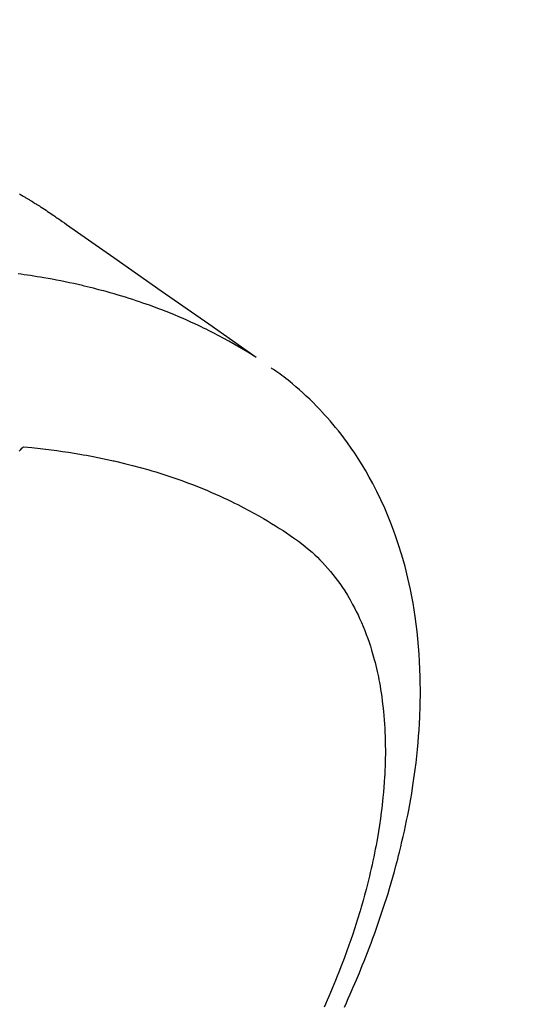
# Model space of a CAD drawing. Extents: x 0 to 26473, y -13 to 8857.
# Drawn here: x 3580 to 3598, y 6925 to 6959 of the extents above; entities that cross this region are included whole.
import ezdxf

# ---------------------------------------------------------------- set-up
doc = ezdxf.new("R2010")
doc.units = 0
doc.header["$LTSCALE"] = 50
doc.header["$MEASUREMENT"] = 0
doc.linetypes.add('CENTER2', pattern=[1.125, 0.75, -0.125, 0.125, -0.125])
doc.linetypes.add('HIDDEN', pattern=[0.375, 0.25, -0.125])
doc.layers.get('0').update_dxf_attribs({"linetype": 'CONTINUOUS'})
doc.layers.get('DEFPOINTS').update_dxf_attribs({"color": 146, "linetype": 'CONTINUOUS'})
doc.layers.add('150-機器', color=8, linetype='CONTINUOUS')
doc.styles.add('KH001', font='txt')
doc.dimstyles.new('KH1xx015', dxfattribs={"dimscale": 10, "dimtxt": 3.8, "dimasz": 0.8, "dimexe": 0.3, "dimexo": 1.2, "dimgap": 0.5, "dimtad": 3, "dimdec": 1, "dimdsep": 46, "dimlunit": 6, "dimtxsty": 'KH001', "dimblk": 'DOT', "dimcen": 1, "dimdle": 1, "dimclrd": 256, "dimclre": 256, "dimclrt": 256, "dimadec": 0, "dimazin": 0, "dimtfac": 1, "dimtdec": 1, "dimtix": 1, "dimtmove": 2, "dimatfit": 3, "dimldrblk": 'CLOSEDBLANK', "dimfxl": 1, "dimtolj": 1, "dimtzin": 0, "dimlwd": -1, "dimlwe": -1, "dimarcsym": 0})

# ---------------------------------------------------------------- blocks, each defined once
blk = doc.blocks.new('_Dot')
at = {"color": 0, "linetype": 'ByBlock', "lineweight": -2}
blk.add_line((-0.5, 0), (-1, 0), dxfattribs=at)
at = {"color": 0, "linetype": 'ByBlock', "const_width": 0.5}
blk.add_lwpolyline([(-0.25, 0, 1), (0.25, 0, 1)], format="xyb", close=True, dxfattribs=at)
blk = doc.blocks.new('*D68')
at = {"layer": 'DEFPOINTS', "transparency": 16777216}
for p, q in [((3472.061, 6937.811), (3472.061, 7326.26)), ((3627.061, 7260.579), (3627.061, 7326.26)), ((3480.061, 7323.26), (3619.061, 7323.26))]:
    blk.add_line(p, q, dxfattribs=at)
at = {"layer": 'DEFPOINTS', "color": 0, "transparency": 16777216}
for p in [(3627.061, 7323.26), (3627.061, 7248.579), (3472.061, 6925.811)]:
    blk.add_point(p, dxfattribs=at)
at = {"layer": 'DEFPOINTS', "transparency": 16777216, "xscale": 8, "yscale": 8, "zscale": 8, "rotation": 180}
blk.add_blockref('_Dot', (3472.061, 7323.26), dxfattribs=at)
at = {"layer": 'DEFPOINTS', "transparency": 16777216, "xscale": 8, "yscale": 8, "zscale": 8}
blk.add_blockref('_Dot', (3627.061, 7323.26), dxfattribs=at)
at = {"layer": 'DEFPOINTS', "transparency": 16777216, "insert": (3549.561, 7347.26), "char_height": 38, "attachment_point": 5, "style": 'KH001'}
blk.add_mtext('\\A1;155', dxfattribs=at)
blk = doc.blocks.new('_ClosedBlank')
at = {"color": 0, "linetype": 'ByBlock', "lineweight": -2}
for p, q in [((-1, 0.1667), (0, 0)), ((-1, 0.1667), (-1, -0.1667)), ((0, 0), (-1, -0.1667))]:
    blk.add_line(p, q, dxfattribs=at)
blk = doc.blocks.new('F402_H')
at = {"layer": '150-機器', "color": 13, "linetype": 'CENTER2'}
blk.add_line((0, 0), (244.018, -170.863), dxfattribs=at)
at = {"layer": '150-機器', "color": 13, "linetype": 'HIDDEN'}
for points in [[(227.871, -131.638), (227.905, -131.657), (227.939, -131.677), (227.973, -131.696), (228.006, -131.716), (228.029, -131.729), (228.051, -131.742), (228.073, -131.756), (228.096, -131.769), (228.118, -131.782), (228.141, -131.795), (228.163, -131.809), (228.185, -131.822), (228.208, -131.835), (228.23, -131.849), (228.253, -131.863), (228.275, -131.876), (228.286, -131.883), (228.297, -131.89), (228.308, -131.897), (228.319, -131.904), (228.352, -131.924), (228.385, -131.945), (228.418, -131.965), (228.451, -131.986), (228.473, -132), (228.495, -132.014), (228.517, -132.028), (228.539, -132.042), (228.561, -132.055), (228.583, -132.069), (228.605, -132.083), (228.627, -132.097), (228.682, -132.132), (228.736, -132.168), (228.791, -132.204), (228.845, -132.24), (228.899, -132.276), (228.953, -132.313), (229.006, -132.35), (229.06, -132.387), (229.096, -132.412), (229.132, -132.437), (229.168, -132.462), (229.204, -132.487), (229.277, -132.537), (229.35, -132.589), (229.423, -132.64), (229.496, -132.691), (231.129, -133.837), (232.764, -134.982), (234.399, -136.126), (236.034, -137.269)], [(235.962, -137.238), (235.746, -137.105), (235.528, -136.974), (235.31, -136.845), (235.09, -136.719), (234.919, -136.624), (234.746, -136.532), (234.572, -136.442), (234.397, -136.353), (234.311, -136.31), (234.224, -136.268), (234.137, -136.225), (234.05, -136.184), (233.917, -136.122), (233.784, -136.061), (233.65, -136.001), (233.516, -135.942), (233.371, -135.879), (233.225, -135.818), (233.079, -135.758), (232.932, -135.699), (232.789, -135.644), (232.647, -135.589), (232.504, -135.536), (232.36, -135.484), (232.246, -135.444), (232.132, -135.404), (232.018, -135.365), (231.903, -135.326), (231.78, -135.286), (231.657, -135.246), (231.534, -135.208), (231.41, -135.17), (231.274, -135.129), (231.138, -135.089), (231.002, -135.05), (230.865, -135.012), (230.782, -134.989), (230.698, -134.967), (230.615, -134.945), (230.531, -134.923), (230.425, -134.896), (230.318, -134.869), (230.212, -134.843), (230.105, -134.817), (230.053, -134.805), (230.001, -134.793), (229.949, -134.781), (229.897, -134.769), (229.747, -134.736), (229.597, -134.703), (229.447, -134.672), (229.296, -134.642), (229.152, -134.613), (229.007, -134.586), (228.862, -134.559), (228.717, -134.534), (228.601, -134.514), (228.485, -134.495), (228.369, -134.477), (228.253, -134.459), (228.148, -134.443), (228.042, -134.428), (227.937, -134.412), (227.832, -134.398)], [(239.078, -159.712), (239.146, -159.563), (239.213, -159.414), (239.28, -159.264), (239.387, -159.019), (239.492, -158.773), (239.595, -158.527), (239.697, -158.279), (239.757, -158.129), (239.816, -157.979), (239.875, -157.828), (239.933, -157.677), (239.998, -157.506), (240.061, -157.334), (240.124, -157.161), (240.185, -156.988), (240.245, -156.817), (240.304, -156.644), (240.363, -156.472), (240.42, -156.299), (240.475, -156.127), (240.53, -155.955), (240.583, -155.783), (240.635, -155.61), (240.693, -155.417), (240.748, -155.223), (240.803, -155.029), (240.855, -154.835), (240.887, -154.717), (240.917, -154.599), (240.948, -154.48), (240.977, -154.362), (241.022, -154.18), (241.065, -153.998), (241.107, -153.815), (241.148, -153.633), (241.187, -153.451), (241.225, -153.27), (241.262, -153.089), (241.297, -152.907), (241.333, -152.716), (241.366, -152.524), (241.399, -152.333), (241.429, -152.141), (241.454, -151.982), (241.477, -151.823), (241.499, -151.664), (241.52, -151.505), (241.549, -151.275), (241.575, -151.044), (241.599, -150.812), (241.621, -150.581), (241.638, -150.362), (241.654, -150.144), (241.667, -149.925), (241.678, -149.706), (241.684, -149.572), (241.689, -149.437), (241.693, -149.303), (241.696, -149.169), (241.699, -148.954), (241.699, -148.739), (241.697, -148.525), (241.693, -148.31), (241.684, -148.047), (241.672, -147.784), (241.656, -147.522), (241.636, -147.26), (241.613, -147.002), (241.586, -146.744), (241.555, -146.487), (241.52, -146.23), (241.484, -145.996), (241.445, -145.762), (241.402, -145.53), (241.356, -145.298), (241.267, -144.898), (241.169, -144.502), (241.059, -144.108), (240.938, -143.717), (240.858, -143.479), (240.774, -143.243), (240.685, -143.009), (240.592, -142.776), (240.469, -142.485), (240.339, -142.197), (240.201, -141.913), (240.057, -141.632), (239.938, -141.414), (239.815, -141.198), (239.688, -140.986), (239.556, -140.776), (239.436, -140.592), (239.313, -140.412), (239.186, -140.233), (239.057, -140.057), (238.965, -139.936), (238.871, -139.817), (238.776, -139.699), (238.679, -139.582), (238.586, -139.473), (238.492, -139.366), (238.397, -139.26), (238.3, -139.155), (238.281, -139.134), (238.262, -139.114), (238.242, -139.093), (238.223, -139.073), (238.111, -138.956), (237.997, -138.842), (237.882, -138.728), (237.766, -138.616), (237.648, -138.506), (237.528, -138.398), (237.407, -138.292), (237.284, -138.189), (237.21, -138.128), (237.136, -138.069), (237.061, -138.011), (236.986, -137.953), (236.917, -137.902), (236.849, -137.852), (236.779, -137.802), (236.71, -137.753), (236.671, -137.726), (236.632, -137.699), (236.593, -137.672), (236.553, -137.646)], [(227.863, -140.523), (227.917, -140.466), (227.972, -140.408), (227.982, -140.398), (227.992, -140.388), (228.002, -140.377), (228.012, -140.367)], [(228.012, -140.367), (228.301, -140.397), (228.589, -140.428), (228.877, -140.461), (229.165, -140.497), (229.364, -140.525), (229.563, -140.555), (229.761, -140.587), (229.959, -140.62), (230.074, -140.64), (230.188, -140.661), (230.302, -140.682), (230.416, -140.704), (230.577, -140.735), (230.738, -140.768), (230.898, -140.802), (231.058, -140.837), (231.101, -140.847), (231.144, -140.856), (231.187, -140.866), (231.23, -140.876), (231.5, -140.942), (231.769, -141.01), (232.037, -141.081), (232.304, -141.156), (232.441, -141.196), (232.577, -141.237), (232.713, -141.279), (232.848, -141.322), (232.952, -141.356), (233.056, -141.391), (233.16, -141.426), (233.264, -141.462), (233.468, -141.534), (233.671, -141.609), (233.873, -141.685), (234.075, -141.764), (234.216, -141.822), (234.357, -141.881), (234.497, -141.941), (234.637, -142.002), (234.775, -142.064), (234.913, -142.127), (235.05, -142.191), (235.186, -142.257), (235.294, -142.309), (235.401, -142.363), (235.508, -142.417), (235.615, -142.472), (235.785, -142.563), (235.954, -142.655), (236.123, -142.749), (236.29, -142.845), (236.429, -142.928), (236.567, -143.011), (236.705, -143.097), (236.841, -143.183), (236.964, -143.262), (237.086, -143.342), (237.207, -143.424), (237.327, -143.507), (237.491, -143.625), (237.652, -143.748), (237.809, -143.876), (237.962, -144.008), (238.055, -144.093), (238.147, -144.18), (238.236, -144.27), (238.324, -144.361), (238.416, -144.461), (238.507, -144.564), (238.595, -144.668), (238.682, -144.775), (238.762, -144.877), (238.84, -144.981), (238.916, -145.086), (238.989, -145.192), (239.089, -145.342), (239.184, -145.495), (239.275, -145.65), (239.363, -145.807), (239.427, -145.927), (239.488, -146.048), (239.548, -146.17), (239.605, -146.293), (239.666, -146.43), (239.725, -146.567), (239.78, -146.706), (239.834, -146.845), (239.883, -146.98), (239.93, -147.115), (239.974, -147.252), (240.017, -147.389), (240.041, -147.469), (240.064, -147.549), (240.087, -147.629), (240.109, -147.71), (240.135, -147.812), (240.161, -147.916), (240.186, -148.019), (240.209, -148.122), (240.23, -148.218), (240.25, -148.313), (240.269, -148.408), (240.287, -148.504), (240.308, -148.624), (240.328, -148.743), (240.347, -148.863), (240.365, -148.984), (240.387, -149.152), (240.408, -149.32), (240.426, -149.489), (240.442, -149.658), (240.453, -149.797), (240.462, -149.937), (240.471, -150.076), (240.477, -150.216), (240.483, -150.37), (240.488, -150.525), (240.49, -150.679), (240.491, -150.834), (240.491, -150.98), (240.489, -151.126), (240.486, -151.273), (240.481, -151.419), (240.478, -151.505), (240.474, -151.592), (240.47, -151.679), (240.465, -151.765), (240.454, -151.941), (240.441, -152.117), (240.426, -152.293), (240.409, -152.469), (240.396, -152.597), (240.382, -152.725), (240.367, -152.853), (240.351, -152.981), (240.322, -153.203), (240.29, -153.424), (240.255, -153.645), (240.218, -153.866), (240.195, -153.998), (240.17, -154.13), (240.145, -154.262), (240.119, -154.394), (240.091, -154.527), (240.063, -154.66), (240.034, -154.793), (240.004, -154.926), (239.973, -155.061), (239.941, -155.195), (239.908, -155.329), (239.875, -155.464), (239.826, -155.654), (239.775, -155.844), (239.723, -156.033), (239.669, -156.222), (239.657, -156.263), (239.645, -156.303), (239.633, -156.344), (239.62, -156.385), (239.587, -156.494), (239.554, -156.603), (239.521, -156.712), (239.487, -156.821), (239.426, -157.009), (239.365, -157.196), (239.301, -157.383), (239.236, -157.57), (239.153, -157.803), (239.068, -158.035), (238.98, -158.267), (238.891, -158.498), (238.834, -158.642), (238.776, -158.786), (238.717, -158.929), (238.658, -159.073), (238.602, -159.205), (238.545, -159.338), (238.487, -159.471), (238.429, -159.603), (238.38, -159.713)]]:
    blk.add_lwpolyline(points, dxfattribs=at)

msp = doc.modelspace()

# ---------------------------------------------------------------- block references
at = {"layer": '150-機器'}
msp.add_blockref('F402_H', (3352.409, 7084.681), dxfattribs=at)

# ---------------------------------------------------------------- dimensions: what is measured, and where the dimension line sits
at = {"layer": 'DEFPOINTS'}
dim = msp.add_linear_dim(base=(3627.061, 7323.26), p1=(3472.061, 6925.811), p2=(3627.061, 7248.579), dimstyle='KH1xx015', dxfattribs=at)
dim.commit()
dim.dimension.update_dxf_attribs({"geometry": '*D68', "text_midpoint": (3549.561, 7347.26)})

doc.saveas('drawing.dxf')
